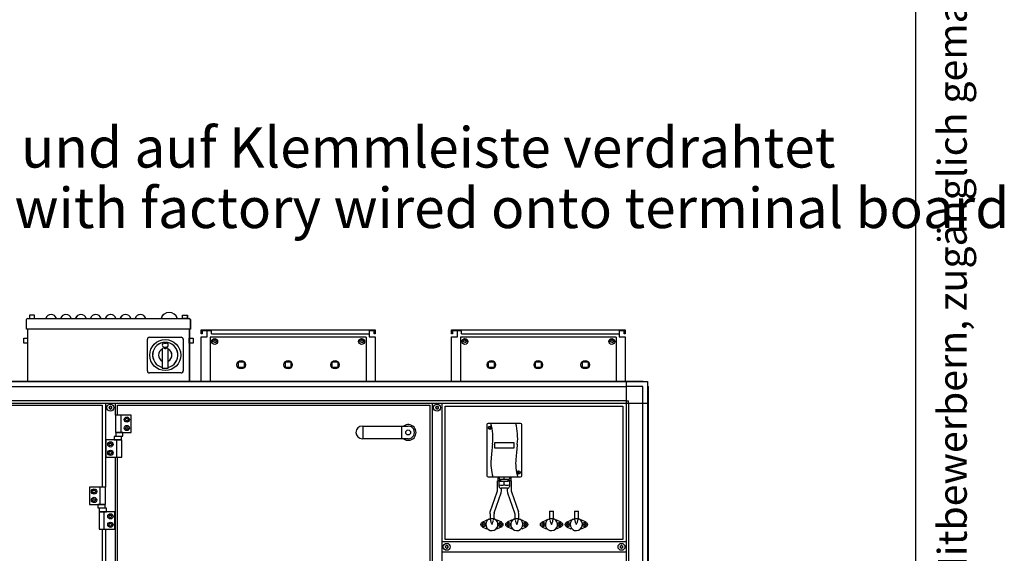
# Model space of a CAD drawing. Units: millimetres. Extents: x 45707 to 62665, y -17634 to -7239.
# Drawn here: x 57032 to 59015, y -10870 to -9794 of the extents above; entities that cross this region are included whole.
import ezdxf

# ---------------------------------------------------------------- set-up
doc = ezdxf.new("R2010")
doc.units = ezdxf.units.MM
doc.layers.add('1', color=7, linetype='Continuous')
doc.styles.add('CONVERTER_11', font='txt.shx', dxfattribs={"width": 0.72})
doc.styles.add('CONVERTER_18', font='ARIAL.TTF', dxfattribs={"width": 1.2})

# ---------------------------------------------------------------- blocks, each defined once
blk = doc.blocks.new('_tb_frame_A3QV__1', base_point=(3836.159, -155.23))
at = {"layer": '1', "color": 7, "linetype": 'Continuous'}
blk.add_line((4231.159, -155.23), (4231.159, 130.77), dxfattribs=at)
at = {"layer": '1', "color": 2, "insert": (4233.659, -12.23), "char_height": 1.785, "attachment_point": 5, "rotation": 90, "line_spacing_factor": 1.320528, "style": 'CONVERTER_11'}
blk.add_mtext('COPYRIGHT RESERVED: Die Zeichnung enthält von uns entwickeltes, geschütztes Know-How, das nicht ohne unsere schriftliche Zustimmung Dritten, insbesondere Mitbewerbern, zugänglich gemacht werden darf. Zuwiderhandlungen verpflichten zu Schadenersatz.', dxfattribs=at)
blk = doc.blocks.new('_tb_frame_A3QV__2', base_point=(3836.159, -155.23))
at = {"layer": '1', "color": 7, "linetype": 'Continuous'}
blk.add_line((4231.159, -155.23), (4231.159, 130.77), dxfattribs=at)
at = {"layer": '1', "color": 2, "insert": (4233.659, -12.23), "char_height": 1.785, "attachment_point": 5, "rotation": 90, "line_spacing_factor": 1.320528, "style": 'CONVERTER_11'}
blk.add_mtext('COPYRIGHT RESERVED: Die Zeichnung enthält von uns entwickeltes, geschütztes Know-How, das nicht ohne unsere schriftliche Zustimmung Dritten, insbesondere Mitbewerbern, zugänglich gemacht werden darf. Zuwiderhandlungen verpflichten zu Schadenersatz.', dxfattribs=at)

msp = doc.modelspace()

# ---------------------------------------------------------------- linework, layer by layer
at = {"color": 2, "linetype": 'Continuous'}
for p, q in [((57409.4, -10421.3), (57397.4, -10421.3)), ((57409.4, -10421.3), (57397.4, -10421.3)), ((57399.4, -10427.3), (57397.4, -10427.3)), ((57399.4, -10427.3), (57397.4, -10427.3)), ((57399.4, -10421.3), (57399.4, -10427.3)), ((57399.4, -10421.3), (57399.4, -10427.3)), ((57747.4, -10421.3), (57735.4, -10421.3)), ((57747.4, -10421.3), (57735.4, -10421.3)), ((57745.4, -10427.3), (57745.4, -10421.3)), ((57745.4, -10427.3), (57745.4, -10421.3)), ((57747.4, -10427.3), (57745.4, -10427.3)), ((57747.4, -10427.3), (57745.4, -10427.3)), ((57913.4, -10421.3), (57901.4, -10421.3)), ((57903.4, -10427.3), (57901.4, -10427.3)), ((57903.4, -10421.3), (57903.4, -10427.3)), ((58251.4, -10421.3), (58239.4, -10421.3)), ((58249.4, -10427.3), (58249.4, -10421.3)), ((58251.4, -10427.3), (58249.4, -10427.3))]:
    msp.add_line(p, q, dxfattribs=at)
at = {"color": 6, "linetype": 'Continuous'}
for p, q in [((57417.9, -10421.3), (57409.4, -10421.3)), ((57409.4, -10427.3), (57409.4, -10421.3)), ((57409.4, -10427.3), (57409.4, -10421.3)), ((57417.9, -10421.3), (57409.4, -10421.3)), ((57417.9, -10427.3), (57417.9, -10421.3)), ((57417.9, -10427.3), (57735.4, -10427.3)), ((57417.9, -10427.3), (57735.4, -10427.3)), ((57913.4, -10427.3), (57913.4, -10421.3)), ((57921.9, -10421.3), (57913.4, -10421.3)), ((57921.9, -10427.3), (57921.9, -10421.3)), ((57921.9, -10427.3), (58239.4, -10427.3)), ((57729.3, -10434.2), (57415.3, -10434.2)), ((57415.3, -10434.2), (57415.3, -10522.7)), ((57729.3, -10434.2), (57729.3, -10522.7)), ((57919.3, -10434.2), (57919.3, -10522.7)), ((58233.3, -10434.2), (57919.3, -10434.2)), ((58233.3, -10434.2), (58233.3, -10522.7)), ((57999.6, -10723.8), (57993.9, -10723.8)), ((57993.9, -10743.8), (57993.9, -10723.8)), ((57994.9, -10715.8), (57994.9, -10723.8)), ((58021.9, -10723.8), (58016.6, -10723.8)), ((58020.9, -10715.8), (58020.9, -10723.8)), ((58021.9, -10723.8), (58021.9, -10743.8)), ((57979.6, -10786.3), (57993.7, -10745.6)), ((57987.3, -10788.3), (58001.4, -10747.6)), ((58001.9, -10743.8), (58001.9, -10738.6)), ((58013.9, -10738.6), (58013.9, -10743.8)), ((58014.5, -10747.6), (58028.6, -10788.3)), ((58022.2, -10745.6), (58036.3, -10786.3)), ((58099.1, -10785.1), (58099.1, -10800.1)), ((58107.1, -10800.1), (58107.1, -10785.1)), ((58149.1, -10785.1), (58149.1, -10800.1)), ((58157.1, -10800.1), (58157.1, -10785.1)), ((57963.3, -10807.3), (57972.1, -10803.2)), ((57973.4, -10803.2), (57972.1, -10803.2)), ((57973.4, -10803.2), (57974.1, -10803.2)), ((57979.4, -10800.1), (57976.5, -10801.3)), ((57979.1, -10790.1), (57979.1, -10800.1)), ((57987.1, -10800.1), (57979.1, -10800.1)), ((57979.9, -10802.4), (57979.9, -10800.1)), ((57979.9, -10802.6), (57980.2, -10804.5)), ((57980.2, -10804.5), (57980.4, -10805.6)), ((57980.4, -10805.6), (57980.8, -10806.8)), ((57980.8, -10806.8), (57981.6, -10808.6)), ((57981.6, -10808.6), (57981.8, -10809.2)), ((57981.8, -10809.2), (57982.9, -10811.7)), ((57982.9, -10811.7), (57984.1, -10809.2)), ((57984.1, -10809.2), (57984.3, -10808.6)), ((57984.3, -10808.6), (57985, -10806.7)), ((57985, -10806.7), (57985.4, -10805.6)), ((57985.4, -10805.6), (57985.7, -10804.5)), ((57985.7, -10804.5), (57985.9, -10802.6)), ((57985.9, -10800.1), (57985.9, -10802.4)), ((57988.4, -10800.8), (57986.2, -10800.1)), ((57987.1, -10800.1), (57987.1, -10790.1)), ((57991.8, -10803.2), (57992.4, -10803.2)), ((57993.8, -10803.2), (57992.4, -10803.2)), ((58002.6, -10807.3), (57993.8, -10803.2)), ((58022.1, -10803.2), (58013.3, -10807.3)), ((58023.4, -10803.2), (58022.1, -10803.2)), ((58023.4, -10803.2), (58024.1, -10803.2)), ((58029.6, -10800.1), (58027.5, -10800.8)), ((58028.8, -10790.1), (58028.8, -10800.1)), ((58036.8, -10800.1), (58028.8, -10800.1)), ((58029.9, -10802.4), (58029.9, -10800.1)), ((58029.9, -10802.6), (58030.2, -10804.5)), ((58030.2, -10804.5), (58030.4, -10805.6)), ((58030.4, -10805.6), (58030.8, -10806.7)), ((58030.8, -10806.7), (58031.6, -10808.6)), ((58031.6, -10808.6), (58031.8, -10809.2)), ((58031.8, -10809.2), (58032.9, -10811.7)), ((58032.9, -10811.7), (58034.1, -10809.2)), ((58034.1, -10809.2), (58034.3, -10808.6)), ((58034.3, -10808.6), (58035, -10806.8)), ((58035, -10806.8), (58035.4, -10805.6)), ((58035.4, -10805.6), (58035.7, -10804.5)), ((58035.7, -10804.5), (58035.9, -10802.6)), ((58035.9, -10800.1), (58035.9, -10802.4)), ((58039.4, -10801.3), (58036.5, -10800.1)), ((58036.8, -10800.1), (58036.8, -10790.1)), ((58041.8, -10803.2), (58042.4, -10803.2)), ((58043.8, -10803.2), (58042.4, -10803.2)), ((58043.8, -10803.2), (58052.6, -10807.3)), ((58083.3, -10807.3), (58092.1, -10803.2)), ((58093.4, -10803.2), (58092.1, -10803.2)), ((58093.4, -10803.2), (58094.1, -10803.2)), ((58099.4, -10800.1), (58096.5, -10801.3)), ((58107.1, -10800.1), (58099.1, -10800.1)), ((58099.9, -10802.4), (58099.9, -10800.1)), ((58099.9, -10802.6), (58100.2, -10804.5)), ((58100.2, -10804.5), (58100.4, -10805.6)), ((58100.4, -10805.6), (58100.8, -10806.8)), ((58100.8, -10806.8), (58101.6, -10808.6)), ((58101.6, -10808.6), (58101.8, -10809.2)), ((58101.8, -10809.2), (58102.9, -10811.7)), ((58102.9, -10811.7), (58104.1, -10809.2)), ((58104.1, -10809.2), (58104.3, -10808.6)), ((58104.3, -10808.6), (58105, -10806.7)), ((58105, -10806.7), (58105.4, -10805.6)), ((58105.4, -10805.6), (58105.7, -10804.5)), ((58105.7, -10804.5), (58105.9, -10802.6)), ((58105.9, -10800.1), (58105.9, -10802.4)), ((58108.4, -10800.8), (58106.2, -10800.1)), ((58111.8, -10803.2), (58112.4, -10803.2)), ((58113.8, -10803.2), (58112.4, -10803.2)), ((58122.6, -10807.3), (58113.8, -10803.2)), ((58133.3, -10807.3), (58142.1, -10803.2)), ((58143.4, -10803.2), (58142.1, -10803.2)), ((58143.4, -10803.2), (58144.1, -10803.2)), ((58149.4, -10800.1), (58146.5, -10801.3)), ((58157.1, -10800.1), (58149.1, -10800.1)), ((58149.9, -10802.4), (58149.9, -10800.1)), ((58149.9, -10802.6), (58150.2, -10804.5)), ((58150.2, -10804.5), (58150.4, -10805.6)), ((58150.4, -10805.6), (58150.8, -10806.8)), ((58150.8, -10806.8), (58151.6, -10808.6)), ((58151.6, -10808.6), (58151.8, -10809.2)), ((58151.8, -10809.2), (58152.9, -10811.7)), ((58152.9, -10811.7), (58154.1, -10809.2)), ((58154.1, -10809.2), (58154.3, -10808.6)), ((58154.3, -10808.6), (58155, -10806.7)), ((58155, -10806.7), (58155.4, -10805.6)), ((58155.4, -10805.6), (58155.7, -10804.5)), ((58155.7, -10804.5), (58155.9, -10802.6)), ((58155.9, -10800.1), (58155.9, -10802.4)), ((58158.4, -10800.8), (58156.2, -10800.1)), ((58161.8, -10803.2), (58162.4, -10803.2)), ((58163.8, -10803.2), (58162.4, -10803.2)), ((58172.6, -10807.3), (58163.8, -10803.2)), ((57963.3, -10816.2), (57972.1, -10820.2)), ((57973.4, -10820.2), (57972.1, -10820.2)), ((57974.1, -10820.2), (57973.4, -10820.2)), ((57992.4, -10820.2), (57991.8, -10820.2)), ((57993.8, -10820.2), (57992.4, -10820.2)), ((58002.6, -10816.2), (57993.8, -10820.2)), ((58022.1, -10820.2), (58013.3, -10816.2)), ((58023.4, -10820.2), (58022.1, -10820.2)), ((58024.1, -10820.2), (58023.4, -10820.2)), ((58042.4, -10820.2), (58041.8, -10820.2)), ((58043.8, -10820.2), (58042.4, -10820.2)), ((58043.8, -10820.2), (58052.6, -10816.2)), ((58083.3, -10816.2), (58092.1, -10820.2)), ((58093.4, -10820.2), (58092.1, -10820.2)), ((58094.1, -10820.2), (58093.4, -10820.2)), ((58112.4, -10820.2), (58111.8, -10820.2)), ((58113.8, -10820.2), (58112.4, -10820.2)), ((58122.6, -10816.2), (58113.8, -10820.2)), ((58133.3, -10816.2), (58142.1, -10820.2)), ((58143.4, -10820.2), (58142.1, -10820.2)), ((58144.1, -10820.2), (58143.4, -10820.2)), ((58162.4, -10820.2), (58161.8, -10820.2)), ((58163.8, -10820.2), (58162.4, -10820.2)), ((58172.6, -10816.2), (58163.8, -10820.2))]:
    msp.add_line(p, q, dxfattribs=at)
for centre, radius in [((57424.4, -10442.8), 6), ((57720.4, -10442.8), 6), ((57928.4, -10442.8), 6), ((58224.4, -10442.8), 6), ((57477.8, -10489.7), 8.5), ((57572.3, -10489.7), 8.5), ((57666.8, -10489.7), 8.5), ((57981.8, -10489.7), 8.5), ((58076.3, -10489.7), 8.5), ((58170.8, -10489.7), 8.5), ((57965.3, -10811.7), 4.7), ((58000.5, -10811.7), 4.7), ((58015.3, -10811.7), 4.7), ((58050.5, -10811.7), 4.7), ((58085.3, -10811.7), 4.7), ((58120.5, -10811.7), 4.7), ((58135.3, -10811.7), 4.7), ((58170.5, -10811.7), 4.7)]:
    msp.add_circle(centre, radius, dxfattribs=at)
for centre, radius, start, end in [((57212.5, -10575.1), 0.737, 150, 227.4092), ((57212.5, -10577.4), 0.737, 132.5908, 210), ((57212.5, -10575.1), 0.737, 72.5908, 150), ((57212.5, -10577.4), 0.737, 210, 287.4092), ((57211.4, -10576.2), 0.8, 312.5908, 47.4092), ((57212.9, -10573.6), 0.8, 252.5908, 347.4092), ((57212.9, -10578.8), 0.8, 12.5908, 107.4092), ((57214.4, -10574), 0.737, 90, 167.4092), ((57214.4, -10578.5), 0.737, 192.5908, 270), ((57214.4, -10574), 0.737, 12.5908, 90), ((57214.4, -10578.5), 0.737, 270, 347.4092), ((57215.9, -10573.6), 0.8, 192.5908, 287.4092), ((57215.9, -10578.8), 0.8, 72.5908, 167.4092), ((57216.4, -10575.1), 0.737, 30, 107.4092), ((57216.4, -10577.4), 0.737, 252.5908, 330), ((57217.4, -10576.2), 0.8, 132.5908, 227.4092), ((57216.4, -10575.1), 0.737, 312.5908, 30), ((57216.4, -10577.4), 0.737, 330, 47.4092), ((57870.5, -10575.1), 0.737, 150, 227.4092), ((57870.5, -10577.4), 0.737, 132.5908, 210), ((57870.5, -10575.1), 0.737, 72.5908, 150), ((57870.5, -10577.4), 0.737, 210, 287.4092), ((57869.4, -10576.2), 0.8, 312.5908, 47.4092), ((57870.9, -10573.6), 0.8, 252.5908, 347.4092), ((57870.9, -10578.8), 0.8, 12.5908, 107.4092), ((57872.4, -10574), 0.737, 90, 167.4092), ((57872.4, -10578.5), 0.737, 192.5908, 270), ((57872.4, -10574), 0.737, 12.5908, 90), ((57872.4, -10578.5), 0.737, 270, 347.4092), ((57873.9, -10573.6), 0.8, 192.5908, 287.4092), ((57873.9, -10578.8), 0.8, 72.5908, 167.4092), ((57874.4, -10575.1), 0.737, 30, 107.4092), ((57874.4, -10577.4), 0.737, 252.5908, 330), ((57875.4, -10576.2), 0.8, 132.5908, 227.4092), ((57874.4, -10575.1), 0.737, 312.5908, 30), ((57874.4, -10577.4), 0.737, 330, 47.4092), ((57965.3, -10809.8), 0.3, 90, 184.4117), ((57965.3, -10809.8), 0.3, 355.5883, 90), ((57982.9, -10811.7), 12.3, 121.7649, 63.5293), ((58000.5, -10809.8), 0.3, 90, 184.4117), ((58000.5, -10809.8), 0.3, 355.5883, 90), ((58015.3, -10809.8), 0.3, 90, 184.4117), ((58015.3, -10809.8), 0.3, 355.5883, 90), ((58032.9, -10811.7), 12.3, 116.4707, 58.2351), ((58050.5, -10809.8), 0.3, 90, 184.4117), ((58050.5, -10809.8), 0.3, 355.5883, 90), ((58085.3, -10809.8), 0.3, 90, 184.4117), ((58085.3, -10809.8), 0.3, 355.5883, 90), ((58102.9, -10811.7), 12.3, 121.7649, 63.5293), ((58120.5, -10809.8), 0.3, 90, 184.4117), ((58120.5, -10809.8), 0.3, 355.5883, 90), ((58135.3, -10809.8), 0.3, 90, 184.4117), ((58135.3, -10809.8), 0.3, 355.5883, 90), ((58152.9, -10811.7), 12.3, 121.7649, 63.5293), ((58170.5, -10809.8), 0.3, 90, 184.4117), ((58170.5, -10809.8), 0.3, 355.5883, 90), ((57963.6, -10810.8), 0.3, 150, 244.4117), ((57963.6, -10812.7), 0.3, 115.5883, 210), ((57963.6, -10810.8), 0.3, 55.5883, 150), ((57963.6, -10812.7), 0.3, 210, 304.4117), ((57962.8, -10811.7), 1, 315.217, 44.783), ((57964.1, -10809.5), 1, 255.217, 344.783), ((57964.1, -10813.9), 1, 15.217, 104.783), ((57965.3, -10813.7), 0.3, 175.5883, 270), ((57965.3, -10813.7), 0.3, 270, 4.4117), ((57966.6, -10809.5), 1, 195.217, 284.783), ((57966.6, -10813.9), 1, 75.217, 164.783), ((57967, -10810.8), 0.3, 30, 124.4117), ((57967, -10812.7), 0.3, 235.5883, 330), ((57967.9, -10811.7), 1, 135.217, 224.783), ((57967, -10810.8), 0.3, 295.5883, 30), ((57967, -10812.7), 0.3, 330, 64.4117), ((57998.8, -10810.8), 0.3, 150, 244.4117), ((57998.8, -10812.7), 0.3, 115.5883, 210), ((57998.8, -10810.8), 0.3, 55.5883, 150), ((57998.8, -10812.7), 0.3, 210, 304.4117), ((57998, -10811.7), 1, 315.217, 44.783), ((57999.3, -10809.5), 1, 255.217, 344.783), ((57999.3, -10813.9), 1, 15.217, 104.783), ((58000.5, -10813.7), 0.3, 175.5883, 270), ((58000.5, -10813.7), 0.3, 270, 4.4117), ((58001.8, -10809.5), 1, 195.217, 284.783), ((58001.8, -10813.9), 1, 75.217, 164.783), ((58002.2, -10810.8), 0.3, 30, 124.4117), ((58002.2, -10812.7), 0.3, 235.5883, 330), ((58003.1, -10811.7), 1, 135.217, 224.783), ((58002.2, -10810.8), 0.3, 295.5883, 30), ((58002.2, -10812.7), 0.3, 330, 64.4117), ((58013.6, -10810.8), 0.3, 150, 244.4117), ((58013.6, -10812.7), 0.3, 115.5883, 210), ((58013.6, -10810.8), 0.3, 55.5883, 150), ((58013.6, -10812.7), 0.3, 210, 304.4117), ((58012.8, -10811.7), 1, 315.217, 44.783), ((58014.1, -10809.5), 1, 255.217, 344.783), ((58014.1, -10813.9), 1, 15.217, 104.783), ((58015.3, -10813.7), 0.3, 175.5883, 270), ((58015.3, -10813.7), 0.3, 270, 4.4117), ((58016.6, -10809.5), 1, 195.217, 284.783), ((58016.6, -10813.9), 1, 75.217, 164.783), ((58017, -10810.8), 0.3, 30, 124.4117), ((58017, -10812.7), 0.3, 235.5883, 330), ((58017.9, -10811.7), 1, 135.217, 224.783), ((58017, -10810.8), 0.3, 295.5883, 30), ((58017, -10812.7), 0.3, 330, 64.4117), ((58048.8, -10810.8), 0.3, 150, 244.4117), ((58048.8, -10812.7), 0.3, 115.5883, 210), ((58048.8, -10810.8), 0.3, 55.5883, 150), ((58048.8, -10812.7), 0.3, 210, 304.4117), ((58048, -10811.7), 1, 315.217, 44.783), ((58049.3, -10809.5), 1, 255.217, 344.783), ((58049.3, -10813.9), 1, 15.217, 104.783), ((58050.5, -10813.7), 0.3, 175.5883, 270), ((58050.5, -10813.7), 0.3, 270, 4.4117), ((58051.8, -10809.5), 1, 195.217, 284.783), ((58051.8, -10813.9), 1, 75.217, 164.783), ((58052.2, -10810.8), 0.3, 30, 124.4117), ((58052.2, -10812.7), 0.3, 235.5883, 330), ((58053.1, -10811.7), 1, 135.217, 224.783), ((58052.2, -10810.8), 0.3, 295.5883, 30), ((58052.2, -10812.7), 0.3, 330, 64.4117), ((58083.6, -10810.8), 0.3, 150, 244.4117), ((58083.6, -10812.7), 0.3, 115.5883, 210), ((58083.6, -10810.8), 0.3, 55.5883, 150), ((58083.6, -10812.7), 0.3, 210, 304.4117), ((58082.8, -10811.7), 1, 315.217, 44.783), ((58084.1, -10809.5), 1, 255.217, 344.783), ((58084.1, -10813.9), 1, 15.217, 104.783), ((58085.3, -10813.7), 0.3, 175.5883, 270), ((58085.3, -10813.7), 0.3, 270, 4.4117), ((58086.6, -10809.5), 1, 195.217, 284.783), ((58086.6, -10813.9), 1, 75.217, 164.783), ((58087, -10810.8), 0.3, 30, 124.4117), ((58087, -10812.7), 0.3, 235.5883, 330), ((58087.9, -10811.7), 1, 135.217, 224.783), ((58087, -10810.8), 0.3, 295.5883, 30), ((58087, -10812.7), 0.3, 330, 64.4117), ((58118.8, -10810.8), 0.3, 150, 244.4117), ((58118.8, -10812.7), 0.3, 115.5883, 210), ((58118.8, -10810.8), 0.3, 55.5883, 150), ((58118.8, -10812.7), 0.3, 210, 304.4117), ((58118, -10811.7), 1, 315.217, 44.783), ((58119.3, -10809.5), 1, 255.217, 344.783), ((58119.3, -10813.9), 1, 15.217, 104.783), ((58120.5, -10813.7), 0.3, 175.5883, 270), ((58120.5, -10813.7), 0.3, 270, 4.4117), ((58121.8, -10809.5), 1, 195.217, 284.783), ((58121.8, -10813.9), 1, 75.217, 164.783), ((58122.2, -10810.8), 0.3, 30, 124.4117), ((58122.2, -10812.7), 0.3, 235.5883, 330), ((58123.1, -10811.7), 1, 135.217, 224.783), ((58122.2, -10810.8), 0.3, 295.5883, 30), ((58122.2, -10812.7), 0.3, 330, 64.4117), ((58133.6, -10810.8), 0.3, 150, 244.4117), ((58133.6, -10812.7), 0.3, 115.5883, 210), ((58133.6, -10810.8), 0.3, 55.5883, 150), ((58133.6, -10812.7), 0.3, 210, 304.4117), ((58132.8, -10811.7), 1, 315.217, 44.783), ((58134.1, -10809.5), 1, 255.217, 344.783), ((58134.1, -10813.9), 1, 15.217, 104.783), ((58135.3, -10813.7), 0.3, 175.5883, 270), ((58135.3, -10813.7), 0.3, 270, 4.4117), ((58136.6, -10809.5), 1, 195.217, 284.783), ((58136.6, -10813.9), 1, 75.217, 164.783), ((58137, -10810.8), 0.3, 30, 124.4117), ((58137, -10812.7), 0.3, 235.5883, 330), ((58137.9, -10811.7), 1, 135.217, 224.783), ((58137, -10810.8), 0.3, 295.5883, 30), ((58137, -10812.7), 0.3, 330, 64.4117), ((58168.8, -10810.8), 0.3, 150, 244.4117), ((58168.8, -10812.7), 0.3, 115.5883, 210), ((58168.8, -10810.8), 0.3, 55.5883, 150), ((58168.8, -10812.7), 0.3, 210, 304.4117), ((58168, -10811.7), 1, 315.217, 44.783), ((58169.3, -10809.5), 1, 255.217, 344.783), ((58169.3, -10813.9), 1, 15.217, 104.783), ((58170.5, -10813.7), 0.3, 175.5883, 270), ((58170.5, -10813.7), 0.3, 270, 4.4117), ((58171.8, -10809.5), 1, 195.217, 284.783), ((58171.8, -10813.9), 1, 75.217, 164.783), ((58172.2, -10810.8), 0.3, 30, 124.4117), ((58172.2, -10812.7), 0.3, 235.5883, 330), ((58173.1, -10811.7), 1, 135.217, 224.783), ((58172.2, -10810.8), 0.3, 295.5883, 30), ((58172.2, -10812.7), 0.3, 330, 64.4117), ((57890, -10855.6), 0.737, 150, 227.4092), ((57890, -10857.9), 0.737, 132.5908, 210), ((57890, -10855.6), 0.737, 72.5908, 150), ((57890, -10857.9), 0.737, 210, 287.4092), ((57888.9, -10856.7), 0.8, 312.5908, 47.4092), ((57890.4, -10854.1), 0.8, 252.5908, 347.4092), ((57890.4, -10859.3), 0.8, 12.5908, 107.4092), ((57891.9, -10854.5), 0.737, 90, 167.4092), ((57891.9, -10859), 0.737, 192.5908, 270), ((57891.9, -10854.5), 0.737, 12.5908, 90), ((57891.9, -10859), 0.737, 270, 347.4092), ((57893.4, -10854.1), 0.8, 192.5908, 287.4092), ((57893.4, -10859.3), 0.8, 72.5908, 167.4092), ((57893.9, -10855.6), 0.737, 30, 107.4092), ((57893.9, -10857.9), 0.737, 252.5908, 330), ((57894.9, -10856.7), 0.8, 132.5908, 227.4092), ((57893.9, -10855.6), 0.737, 312.5908, 30), ((57893.9, -10857.9), 0.737, 330, 47.4092), ((58242, -10855.6), 0.737, 150, 227.4092), ((58242, -10857.9), 0.737, 132.5908, 210), ((58242, -10855.6), 0.737, 72.5908, 150), ((58242, -10857.9), 0.737, 210, 287.4092), ((58240.9, -10856.7), 0.8, 312.5908, 47.4092), ((58242.4, -10854.1), 0.8, 252.5908, 347.4092), ((58242.4, -10859.3), 0.8, 12.5908, 107.4092), ((58243.9, -10854.5), 0.737, 90, 167.4092), ((58243.9, -10859), 0.737, 192.5908, 270), ((58243.9, -10854.5), 0.737, 12.5908, 90), ((58243.9, -10859), 0.737, 270, 347.4092), ((58245.4, -10854.1), 0.8, 192.5908, 287.4092), ((58245.4, -10859.3), 0.8, 72.5908, 167.4092), ((58245.9, -10855.6), 0.737, 30, 107.4092), ((58245.9, -10857.9), 0.737, 252.5908, 330), ((58246.9, -10856.7), 0.8, 132.5908, 227.4092), ((58245.9, -10855.6), 0.737, 312.5908, 30), ((58245.9, -10857.9), 0.737, 330, 47.4092)]:
    msp.add_arc(centre, radius, start, end, dxfattribs=at)
at = {"layer": '1', "color": 6, "linetype": 'Continuous'}
for p, q in [((57051.3, -10390.1), (57051.3, -10396.3)), ((57061.3, -10390.1), (57051.3, -10390.1)), ((57061.4, -10390.1), (57051.4, -10390.1)), ((57051.4, -10390.1), (57051.4, -10396.3)), ((57061.3, -10396.3), (57061.3, -10390.1)), ((57061.4, -10396.3), (57061.4, -10390.1)), ((57359.3, -10396.3), (57359.3, -10390.1)), ((57359.3, -10390.1), (57369.3, -10390.1)), ((57359.4, -10390.1), (57369.4, -10390.1)), ((57359.4, -10396.3), (57359.4, -10390.1)), ((57369.3, -10390.1), (57369.3, -10396.3)), ((57369.4, -10390.1), (57369.4, -10396.3)), ((57051.3, -10396.3), (57061.3, -10396.3)), ((57051.4, -10396.3), (57061.4, -10396.3)), ((57369.3, -10396.3), (57359.3, -10396.3)), ((57369.4, -10396.3), (57359.4, -10396.3)), ((57375.3, -10417.7), (57045.3, -10417.7)), ((57375.4, -10417.7), (57045.4, -10417.7)), ((57039.8, -10446), (57039.8, -10436)), ((57039.8, -10436), (57047.3, -10436)), ((57047.3, -10446), (57039.8, -10446)), ((57039.9, -10436), (57047.4, -10436)), ((57039.9, -10446), (57039.9, -10436)), ((57047.4, -10446), (57039.9, -10446)), ((57047.3, -10436), (57047.3, -10446)), ((57047.4, -10436), (57047.4, -10446)), ((57288.8, -10502.2), (57288.8, -10438.3)), ((57288.9, -10502.2), (57288.9, -10438.3)), ((57292.9, -10434.2), (57356.8, -10434.2)), ((57293, -10434.2), (57356.9, -10434.2)), ((57322.8, -10446), (57326.8, -10446)), ((57322.9, -10446), (57326.9, -10446)), ((57360.8, -10438.3), (57360.8, -10502.2)), ((57360.9, -10438.3), (57360.9, -10502.2)), ((57373.3, -10436), (57380.8, -10436)), ((57373.3, -10446), (57373.3, -10436)), ((57380.8, -10446), (57373.3, -10446)), ((57373.4, -10446), (57373.4, -10436)), ((57373.4, -10436), (57380.9, -10436)), ((57380.9, -10446), (57373.4, -10446)), ((57380.8, -10436), (57380.8, -10446)), ((57380.9, -10436), (57380.9, -10446)), ((57421.9, -10439.3), (57427.4, -10439.3)), ((57424.7, -10436.8), (57424.7, -10442.1)), ((57717.9, -10439.3), (57723.4, -10439.3)), ((57720.7, -10436.8), (57720.7, -10442.1)), ((57925.9, -10439.3), (57931.4, -10439.3)), ((57928.7, -10436.8), (57928.7, -10442.1)), ((58221.9, -10439.3), (58227.4, -10439.3)), ((58224.7, -10436.8), (58224.7, -10442.1)), ((57318.8, -10458.3), (57318.8, -10496.4)), ((57318.9, -10458.3), (57318.9, -10496.4)), ((57320, -10456.5), (57323.2, -10455.1)), ((57320.1, -10456.5), (57323.3, -10455.1)), ((57322.8, -10454), (57326.8, -10454)), ((57322.9, -10454), (57326.9, -10454)), ((57324.1, -10457.8), (57324.1, -10454.9)), ((57324.1, -10454.9), (57325.6, -10454.9)), ((57325.6, -10457.8), (57324.1, -10457.8)), ((57324.2, -10454.9), (57325.7, -10454.9)), ((57324.2, -10457.8), (57324.2, -10454.9)), ((57325.7, -10457.8), (57324.2, -10457.8)), ((57325.6, -10454.9), (57325.6, -10457.8)), ((57325.7, -10454.9), (57325.7, -10457.8)), ((57326.4, -10455.1), (57329.6, -10456.5)), ((57326.5, -10455.1), (57329.7, -10456.5)), ((57330.8, -10496.4), (57330.8, -10458.3)), ((57330.9, -10496.4), (57330.9, -10458.3)), ((57472.3, -10495.3), (57472.3, -10484.1)), ((57472.3, -10484.1), (57483.5, -10484.1)), ((57483.5, -10484.1), (57483.5, -10495.3)), ((57566.8, -10484.1), (57578, -10484.1)), ((57566.8, -10495.3), (57566.8, -10484.1)), ((57578, -10484.1), (57578, -10495.3)), ((57661.3, -10495.3), (57661.3, -10484.1)), ((57661.3, -10484.1), (57672.5, -10484.1)), ((57672.5, -10484.1), (57672.5, -10495.3)), ((57976.3, -10484.1), (57987.5, -10484.1)), ((57976.3, -10495.3), (57976.3, -10484.1)), ((57987.5, -10484.1), (57987.5, -10495.3)), ((58070.8, -10495.3), (58070.8, -10484.1)), ((58070.8, -10484.1), (58082, -10484.1)), ((58082, -10484.1), (58082, -10495.3)), ((58165.3, -10484.1), (58176.5, -10484.1)), ((58165.3, -10495.3), (58165.3, -10484.1)), ((58176.5, -10484.1), (58176.5, -10495.3)), ((57356.8, -10506.2), (57292.9, -10506.2)), ((57356.9, -10506.2), (57293, -10506.2)), ((57318.8, -10496.4), (57330.8, -10496.4)), ((57318.9, -10496.4), (57330.9, -10496.4)), ((57483.5, -10495.3), (57472.3, -10495.3)), ((57578, -10495.3), (57566.8, -10495.3)), ((57672.5, -10495.3), (57661.3, -10495.3)), ((57987.5, -10495.3), (57976.3, -10495.3)), ((58082, -10495.3), (58070.8, -10495.3)), ((58176.5, -10495.3), (58165.3, -10495.3)), ((56007.3, -10523.7), (57747.5, -10523.7)), ((57747.4, -10523.7), (57901.4, -10523.7)), ((57901.4, -10523.7), (58287.5, -10523.7)), ((58253.2, -10523.7), (58253.2, -12003.5)), ((56041.6, -10533.3), (57747.4, -10533.3)), ((57747.4, -10533.3), (57901.4, -10533.3)), ((57901.4, -10533.3), (58253.2, -10533.3)), ((58286.8, -10533.3), (58253.2, -10533.3)), ((58286.8, -10567), (58286.8, -10533.3)), ((58296.4, -10532.6), (58296.4, -12037.9)), ((55998.4, -10567), (57224.4, -10567)), ((57224.4, -10562.5), (56041.7, -10562.5)), ((57204.4, -10567), (57204.4, -10736.2)), ((58253.2, -10562.5), (57224.4, -10562.5)), ((57224.4, -10567), (58296.4, -10567)), ((57224.4, -10591.2), (57224.4, -10567)), ((57862.4, -10567), (57862.4, -11026.2)), ((57882.4, -10976.2), (57882.4, -10567)), ((58253.2, -10562.5), (58257.7, -10562.5)), ((58257.7, -10567), (58257.7, -10562.5)), ((58257.7, -10567), (58257.7, -12003.5)), ((58286.8, -12037.1), (58286.8, -10567)), ((57256.4, -10591.2), (57224.4, -10591.2)), ((57224.4, -10591.2), (57224.4, -10626.2)), ((57235.1, -10591.2), (57235.1, -10626.2)), ((57256.4, -10626.2), (57256.4, -10591.2)), ((57244.5, -10600.2), (57246, -10597.7)), ((57246, -10602.7), (57244.5, -10600.2)), ((57246, -10597.7), (57248.9, -10597.7)), ((57248.9, -10602.7), (57246, -10602.7)), ((57248.9, -10597.7), (57250.3, -10600.2)), ((57250.3, -10600.2), (57248.9, -10602.7)), ((57224.4, -10626.2), (57256.4, -10626.2)), ((57239.6, -10626.2), (57225.3, -10626.2)), ((57225.3, -10626.2), (57225.3, -10633.4)), ((57239.6, -10633.4), (57239.6, -10626.2)), ((57244.5, -10617.2), (57246, -10614.7)), ((57246, -10619.7), (57244.5, -10617.2)), ((57246, -10614.7), (57248.9, -10614.7)), ((57248.9, -10619.7), (57246, -10619.7)), ((57248.9, -10614.7), (57250.3, -10617.2)), ((57250.3, -10617.2), (57248.9, -10619.7)), ((57723.5, -10639), (57723.5, -10613.5)), ((57801.4, -10639), (57801.4, -10613.5)), ((57977.9, -10615.5), (57980.8, -10617.9)), ((57978.2, -10618.1), (57980.5, -10615.3)), ((57237.4, -10641.2), (57205.4, -10641.2)), ((57205.4, -10641.2), (57205.4, -10676.2)), ((57211.5, -10650.2), (57213, -10647.7)), ((57213, -10652.7), (57211.5, -10650.2)), ((57213, -10647.7), (57215.9, -10647.7)), ((57215.9, -10647.7), (57217.3, -10650.2)), ((57217.3, -10650.2), (57215.9, -10652.7)), ((57236.8, -10634), (57222, -10634)), ((57222, -10634), (57222, -10641.2)), ((57222, -10641.2), (57236.8, -10641.2)), ((57225.3, -10633.4), (57239.6, -10633.4)), ((57226.8, -10641.2), (57226.8, -10676.2)), ((57236.8, -10641.2), (57236.8, -10634)), ((57237.4, -10676.2), (57237.4, -10641.2)), ((57987.9, -10647.2), (57987.9, -10657.3)), ((58027.9, -10647.2), (57987.9, -10647.2)), ((58027.9, -10657.3), (58027.9, -10647.2)), ((57211.5, -10667.2), (57213, -10664.7)), ((57213, -10669.7), (57211.5, -10667.2)), ((57215.9, -10652.7), (57213, -10652.7)), ((57213, -10664.7), (57215.9, -10664.7)), ((57215.9, -10669.7), (57213, -10669.7)), ((57215.9, -10664.7), (57217.3, -10667.2)), ((57217.3, -10667.2), (57215.9, -10669.7)), ((57987.9, -10657.3), (58027.9, -10657.3)), ((57205.4, -10676.2), (57237.4, -10676.2)), ((57224.4, -11518.2), (57224.4, -10676.2)), ((58035.2, -10705.7), (58038.1, -10708)), ((58035.4, -10708.3), (58037.8, -10705.4)), ((57997.5, -10724.2), (57999.9, -10724.2)), ((57997.5, -10734.9), (57997.5, -10724.2)), ((57997.7, -10715.8), (57997.7, -10720.2)), ((57997.7, -10720.2), (57999.9, -10720.2)), ((57999.9, -10720.2), (58015.9, -10720.2)), ((57999.9, -10720.2), (57999.9, -10724.2)), ((57999.9, -10724.2), (58015.9, -10724.2)), ((58007.9, -10720.2), (58007.9, -10715.8)), ((58007.9, -10731.8), (58007.9, -10724.2)), ((58015.9, -10720.2), (58018.2, -10720.2)), ((58015.9, -10724.2), (58015.9, -10720.2)), ((58018.3, -10724.2), (58015.9, -10724.2)), ((58018.2, -10715.8), (58018.2, -10720.2)), ((58018.3, -10724.2), (58018.3, -10734.9)), ((57172.4, -10736.2), (57172.4, -10771.2)), ((57204.4, -10736.2), (57172.4, -10736.2)), ((57178.5, -10745.2), (57180, -10742.7)), ((57180, -10747.7), (57178.5, -10745.2)), ((57180, -10742.7), (57182.9, -10742.7)), ((57182.9, -10747.7), (57180, -10747.7)), ((57182.9, -10742.7), (57184.3, -10745.2)), ((57184.3, -10745.2), (57182.9, -10747.7)), ((57193.8, -10771.2), (57193.8, -10736.2)), ((57204.4, -10771.2), (57204.4, -10736.2)), ((57993.7, -10745.6), (57993.9, -10743.8)), ((58014, -10738.6), (58001.3, -10738.6)), ((58001.4, -10747.6), (58001.9, -10743.8)), ((58013.9, -10743.8), (58014.5, -10747.6)), ((58021.9, -10743.8), (58022.2, -10745.6)), ((57178.5, -10762.2), (57180, -10759.7)), ((57180, -10764.7), (57178.5, -10762.2)), ((57180, -10759.7), (57182.9, -10759.7)), ((57182.9, -10764.7), (57180, -10764.7)), ((57182.9, -10759.7), (57184.3, -10762.2)), ((57184.3, -10762.2), (57182.9, -10764.7)), ((57172.4, -10771.2), (57204.4, -10771.2)), ((57203.6, -10771.2), (57189.3, -10771.2)), ((57189.3, -10771.2), (57189.3, -10778.4)), ((57189.3, -10778.4), (57203.6, -10778.4)), ((57223.4, -10786.2), (57191.4, -10786.2)), ((57191.4, -10786.2), (57191.4, -10821.2)), ((57192, -10779), (57192, -10786.2)), ((57206.8, -10779), (57192, -10779)), ((57192, -10786.2), (57206.8, -10786.2)), ((57202.1, -10821.2), (57202.1, -10786.2)), ((57203.6, -10778.4), (57203.6, -10771.2)), ((57206.8, -10786.2), (57206.8, -10779)), ((57223.4, -10821.2), (57223.4, -10786.2)), ((57979.1, -10790.1), (57979.6, -10786.3)), ((57987.3, -10788.3), (57987.1, -10790.1)), ((58028.6, -10788.3), (58028.8, -10790.1)), ((58036.8, -10790.1), (58036.3, -10786.3)), ((58099.1, -10785.1), (58107.1, -10785.1)), ((58149.1, -10785.1), (58157.1, -10785.1)), ((57211.5, -10795.2), (57213, -10792.7)), ((57213, -10797.7), (57211.5, -10795.2)), ((57211.5, -10812.2), (57213, -10809.7)), ((57213, -10792.7), (57215.9, -10792.7)), ((57215.9, -10797.7), (57213, -10797.7)), ((57213, -10809.7), (57215.9, -10809.7)), ((57215.9, -10792.7), (57217.3, -10795.2)), ((57217.3, -10795.2), (57215.9, -10797.7)), ((57215.9, -10809.7), (57217.3, -10812.2)), ((57191.4, -10821.2), (57223.4, -10821.2)), ((57204.4, -10821.2), (57204.4, -11859.2)), ((57213, -10814.7), (57211.5, -10812.2)), ((57215.9, -10814.7), (57213, -10814.7)), ((57217.3, -10812.2), (57215.9, -10814.7)), ((58253.2, -10846.7), (57882.4, -10846.7)), ((57882.4, -10866.7), (58253.2, -10866.7))]:
    msp.add_line(p, q, dxfattribs=at)
at = {"layer": '1', "color": 2, "linetype": 'Continuous'}
for p, q in [((57045.3, -10417.7), (57045.3, -10398.7)), ((57045.4, -10417.7), (57045.4, -10398.7)), ((57047.7, -10396.3), (57372.9, -10396.3)), ((57047.8, -10396.3), (57373, -10396.3)), ((57375.3, -10398.7), (57375.3, -10417.7)), ((57375.4, -10398.7), (57375.4, -10417.7)), ((57047.3, -10417.7), (57047.3, -10522.7)), ((57047.4, -10417.7), (57047.4, -10522.7)), ((57373.3, -10417.7), (57373.3, -10522.7)), ((57373.4, -10417.7), (57373.4, -10522.7)), ((57397.4, -10427.3), (57397.4, -10419.3)), ((57397.4, -10419.3), (57747.4, -10419.3)), ((57397.4, -10419.3), (57747.4, -10419.3)), ((57397.4, -10427.3), (57397.4, -10419.3)), ((57409.4, -10433.3), (57409.4, -10419.3)), ((57409.4, -10433.3), (57409.4, -10419.3)), ((57735.4, -10421.3), (57735.4, -10433.3)), ((57735.4, -10421.3), (57735.4, -10433.3)), ((57747.4, -10419.3), (57747.4, -10427.3)), ((57747.4, -10419.3), (57747.4, -10427.3)), ((57901.4, -10419.3), (58251.4, -10419.3)), ((57901.4, -10427.3), (57901.4, -10419.3)), ((57913.4, -10433.3), (57913.4, -10419.3)), ((58239.4, -10421.3), (58239.4, -10433.3)), ((58251.4, -10419.3), (58251.4, -10427.3)), ((57397.4, -10522.7), (57397.4, -10433.3)), ((57397.4, -10433.3), (57409.4, -10433.3)), ((57397.4, -10433.3), (57409.4, -10433.3)), ((57397.4, -10522.7), (57397.4, -10433.3)), ((57735.4, -10433.3), (57747.4, -10433.3)), ((57735.4, -10433.3), (57747.4, -10433.3)), ((57747.4, -10433.3), (57747.4, -10522.7)), ((57747.4, -10433.3), (57747.4, -10522.7)), ((57901.4, -10433.3), (57913.4, -10433.3)), ((57901.4, -10522.7), (57901.4, -10433.3)), ((58239.4, -10433.3), (58251.4, -10433.3)), ((58251.4, -10433.3), (58251.4, -10522.7))]:
    msp.add_line(p, q, dxfattribs=at)
at = {"layer": '1', "color": 3, "linetype": 'Continuous'}
for p, q in [((56008, -10522.7), (57747.5, -10522.7)), ((57747.4, -10522.7), (57901.4, -10522.7)), ((57901.4, -10522.7), (58286.9, -10522.7)), ((58286.9, -10522.7), (58287.5, -10523.7)), ((58287.5, -10523.7), (58296.4, -10523.7)), ((58296.4, -10523.7), (58296.4, -10532.6)), ((58296.4, -10532.6), (58297.4, -10533.3)), ((58297.4, -10533.3), (58297.4, -10567)), ((58297.4, -10567), (58297.4, -12037.2))]:
    msp.add_line(p, q, dxfattribs=at)
at = {"layer": '1', "color": 1, "linetype": 'Continuous'}
for p, q in [((56565.1, -10571.2), (57198, -10571.2)), ((57198, -10571.2), (57198, -10736.2)), ((57228.9, -10571.2), (57857.9, -10571.2)), ((57228.9, -10591.2), (57228.9, -10571.2)), ((57857.9, -10571.2), (57857.9, -11434.7)), ((57888.8, -10573.2), (58246.3, -10573.2)), ((57888.8, -10841.7), (57888.8, -10573.2)), ((58246.3, -10573.2), (58246.3, -10841.7)), ((57972.9, -10610.3), (57972.9, -10713.3)), ((58040.4, -10607.8), (57975.4, -10607.8)), ((58042.9, -10713.3), (58042.9, -10610.3)), ((57721.9, -10613.5), (57814.2, -10613.5)), ((57814.2, -10639), (57721.9, -10639)), ((57228.9, -11518.2), (57228.9, -10676.2)), ((57975.4, -10715.8), (58040.4, -10715.8)), ((57198, -10821.2), (57198, -11859.2)), ((58246.3, -10841.7), (57888.8, -10841.7))]:
    msp.add_line(p, q, dxfattribs=at)
at = {"layer": '1', "color": 6, "linetype": 'Continuous'}
for centre, radius in [((57324.8, -10470.2), 31.3), ((57324.9, -10470.2), 31.3), ((57214.4, -10576.2), 7), ((57872.4, -10576.2), 7), ((57247.4, -10600.2), 5.3), ((57247.4, -10617.2), 5.3), ((57814.2, -10626.2), 5), ((57979.3, -10616.7), 3.35), ((57214.4, -10650.2), 5.3), ((57214.4, -10667.2), 5.3), ((58036.6, -10706.8), 3.35), ((57181.4, -10745.2), 5.3), ((57181.4, -10762.2), 5.3), ((57214.4, -10795.2), 5.3), ((57214.4, -10812.2), 5.3), ((57891.9, -10856.7), 7), ((58243.9, -10856.7), 7)]:
    msp.add_circle(centre, radius, dxfattribs=at)
for centre, radius, start, end in [((57094.8, -10399.5), 11.2, 17.0961, 162.9039), ((57094.9, -10399.5), 11.2, 17.0961, 162.9039), ((57124.8, -10399.5), 11.2, 17.0961, 162.9039), ((57124.9, -10399.5), 11.2, 17.0961, 162.9039), ((57154.8, -10399.5), 11.2, 17.0961, 162.9039), ((57154.9, -10399.5), 11.2, 17.0961, 162.9039), ((57184.8, -10399.5), 11.2, 17.0961, 162.9039), ((57184.9, -10399.5), 11.2, 17.0961, 162.9039), ((57214.8, -10399.5), 11.2, 17.0961, 162.9039), ((57214.9, -10399.5), 11.2, 17.0961, 162.9039), ((57244.8, -10399.5), 11.2, 17.0961, 162.9039), ((57244.9, -10399.5), 11.2, 17.0961, 162.9039), ((57274.8, -10399.5), 11.2, 17.0961, 162.9039), ((57274.9, -10399.5), 11.2, 17.0961, 162.9039), ((57332.8, -10401.8), 17.3, 18.7522, 161.2478), ((57332.9, -10401.8), 17.3, 18.7522, 161.2478), ((57292.9, -10438.3), 4.05, 90, 180), ((57293, -10438.3), 4.05, 90, 180), ((57324.8, -10470.2), 25.5, 283.609, 256.391), ((57324.9, -10470.2), 25.5, 283.609, 256.391), ((57322.8, -10450), 4, 90, 270), ((57322.9, -10450), 4, 90, 270), ((57326.8, -10450), 4, 270, 90), ((57326.9, -10450), 4, 270, 90), ((57356.8, -10438.3), 4.05, 0, 90), ((57356.9, -10438.3), 4.05, 0, 90), ((57424.7, -10439.3), 5, 177.4518, 354.2568), ((57720.7, -10439.3), 5, 177.4518, 354.2568), ((57928.7, -10439.3), 5, 177.4518, 354.2568), ((58224.7, -10439.3), 5, 177.4518, 354.2568), ((57324.8, -10470.2), 13.5, 116.337, 243.6122), ((57324.9, -10470.2), 13.5, 116.337, 243.6122), ((57320.8, -10458.3), 2, 113.526, 180), ((57320.9, -10458.3), 2, 113.526, 180), ((57324.8, -10458.8), 4, 100.8069, 113.526), ((57324.9, -10458.8), 4, 100.8069, 113.526), ((57324.8, -10458.8), 4, 66.474, 79.1931), ((57324.9, -10458.8), 4, 66.474, 79.1931), ((57328.8, -10458.3), 2, 0, 66.474), ((57328.9, -10458.3), 2, 0, 66.474), ((57324.8, -10470.2), 13.5, 296.3878, 63.663), ((57324.9, -10470.2), 13.5, 296.3878, 63.663), ((57292.9, -10502.2), 4.05, 180, 270), ((57293, -10502.2), 4.05, 180, 270), ((57356.8, -10502.2), 4.05, 270, 0), ((57356.9, -10502.2), 4.05, 270, 0), ((57814.2, -10626.2), 15.9, 233.1729, 126.8246), ((57878.6, -10636.9), 106.4, 352.9531, 15.8363), ((57928.4, -10636.9), 106.4, 352.9531, 15.8363), ((59102.6, -10775.2), 1125.5, 173.6099, 175.1049), ((59152.5, -10775.2), 1125.5, 173.6099, 175.1049), ((58072.8, -10688.6), 92, 174.1187, 197.092), ((58122.7, -10688.6), 92, 174.1187, 197.092), ((58002.7, -10716.1), 16.5, 251.661, 288.3181), ((58001.3, -10734.9), 3.78, 180.0001, 269.9999), ((58013.1, -10716.1), 16.5, 251.6824, 288.3385), ((58014.5, -10734.8), 3.82, 263.0531, 359.7995)]:
    msp.add_arc(centre, radius, start, end, dxfattribs=at)
at = {"layer": '1', "color": 2, "linetype": 'Continuous'}
for centre, start, end in [((57047.7, -10398.7), 90, 180), ((57047.8, -10398.7), 90, 180), ((57372.9, -10398.7), 0, 90), ((57373, -10398.7), 0, 90)]:
    msp.add_arc(centre, 2.4, start, end, dxfattribs=at)
at = {"layer": '1', "color": 1, "linetype": 'Continuous'}
for centre, radius, start, end in [((57975.4, -10610.3), 2.5, 90, 180), ((58040.4, -10610.3), 2.5, 360, 90), ((57721.9, -10626.2), 12.8, 90.0001, 269.9999), ((57814.2, -10626.2), 12.8, 269.9999, 90.0001), ((57975.4, -10713.3), 2.5, 180, 270), ((58040.4, -10713.3), 2.5, 270, 0)]:
    msp.add_arc(centre, radius, start, end, dxfattribs=at)

# ---------------------------------------------------------------- block references
at = {"xscale": 32.5, "yscale": 32.5, "zscale": 32.5}
for name in ['_tb_frame_A3QV__1', '_tb_frame_A3QV__2']:
    msp.add_blockref(name, (45999.2, -16730.9), dxfattribs=at)

# ---------------------------------------------------------------- texts
at = {"layer": '1', "color": 3, "insert": (57234.3, -10239.7), "char_height": 81.25, "attachment_point": 8, "line_spacing_factor": 0.90036, "style": 'CONVERTER_18'}
msp.add_mtext('Beispiel mit Nachheizer und auf Klemmleiste verdrahtet\\PExample with heating coil and with factory wired onto terminal board', dxfattribs=at)

doc.saveas('drawing.dxf')
